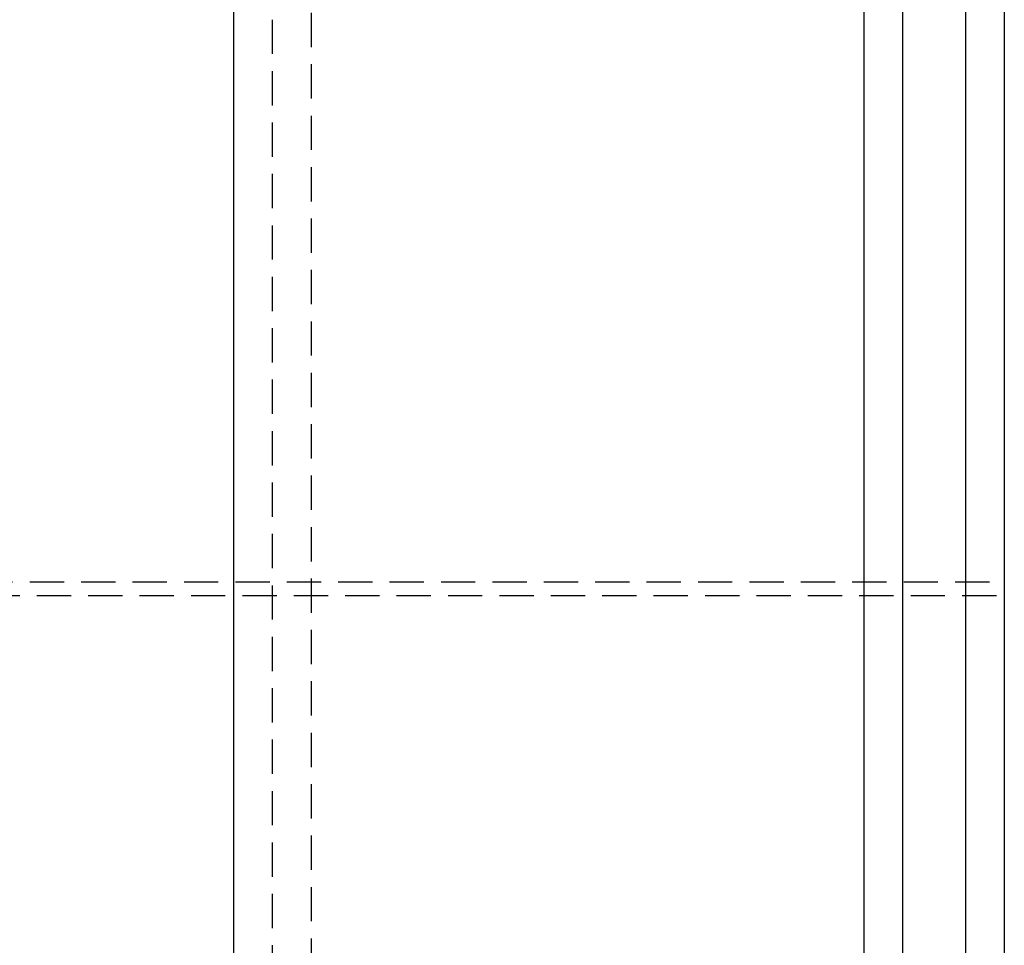
# Model space of a CAD drawing. Extents: x -138 to 1210, y -177 to 372.
# Drawn here: x 139 to 211, y -42 to 26 of the extents above; entities that cross this region are included whole.
import ezdxf

# ---------------------------------------------------------------- set-up
doc = ezdxf.new("R2010")
doc.units = 0
doc.header["$LTSCALE"] = 10
doc.linetypes.add('AUSGEZOGEN', pattern=[0])
doc.linetypes.add('VERDECKT', pattern=[0.375, 0.25, -0.125])
doc.layers.get('0').update_dxf_attribs({"linetype": 'AUSGEZOGEN'})

# ---------------------------------------------------------------- blocks, each defined once
blk = doc.blocks.new('A$C2FDB0A38')
at = {"color": 3, "linetype": 'AUSGEZOGEN'}
for p, q in [((211.4178, 135), (211.4178, -135)), ((214.24623, 135), (214.24623, -135)), ((158.03124, -130), (158.03124, 130)), ((203.99318, 130), (203.99318, -130)), ((206.82161, 130), (206.82161, -130))]:
    blk.add_line(p, q, dxfattribs=at)
at = {"color": 1, "linetype": 'VERDECKT'}
for p, q in [((160.85967, -130), (160.85967, 130)), ((163.68809, 128), (163.68809, -128)), ((49.40477, 26.5), (214.24623, 26.5)), ((49.91677, 25.5), (794.25511, 25.5))]:
    blk.add_line(p, q, dxfattribs=at)

msp = doc.modelspace()

# ---------------------------------------------------------------- block references
msp.add_blockref('A$C2FDB0A38', (-2.977, -41.852, -150.841))

doc.saveas('drawing.dxf')
